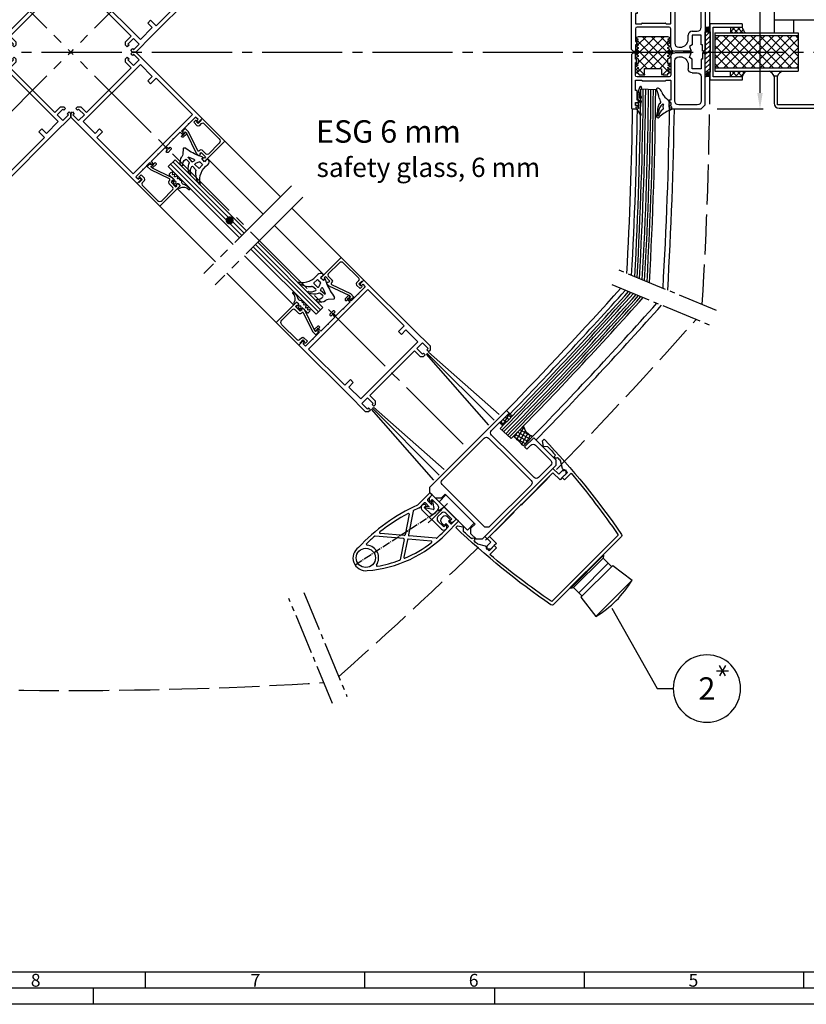
# Model space of a CAD drawing. Extents: x 1831 to 4639, y 0 to 1188.
# Drawn here: x 2457 to 2947, y 0 to 614 of the extents above; entities that cross this region are included whole.
import ezdxf
from ezdxf.enums import TextEntityAlignment as Align

# ---------------------------------------------------------------- set-up
doc = ezdxf.new("R2010")
doc.units = 0
doc.header["$MEASUREMENT"] = 0
for name, pattern in [('GEN3', [6.25, 5, -1.25]), ('GEN7', [13.75, 10, -1.25, 1.25, -1.25]), ('GEN7A', [6.875, 5, -0.625, 0.625, -0.625])]:
    doc.linetypes.add(name, pattern=pattern)
doc.layers.get('0').update_dxf_attribs({"linetype": 'CONTINUOUS'})
doc.layers.get('DEFPOINTS').update_dxf_attribs({"linetype": 'CONTINUOUS'})
for name, color, linetype in [('3', 6, 'GEN3'), ('4', 3, 'CONTINUOUS'), ('5', 3, 'CONTINUOUS'), ('6', 2, 'CONTINUOUS'), ('7', 4, 'GEN7'), ('7A', 4, 'GEN7A'), ('8', 1, 'CONTINUOUS'), ('RAHM2', 1, 'CONTINUOUS')]:
    doc.layers.add(name, color=color, linetype=linetype)
for name, color, linetype, lineweight in [('AM_0', 7, 'CONTINUOUS', 30), ('AM_5', 3, 'CONTINUOUS', 15), ('AM_8', 1, 'CONTINUOUS', 15)]:
    doc.layers.add(name, color=color, linetype=linetype, lineweight=lineweight)
doc.styles.get("Standard").update_dxf_attribs({"font": 'ISOCP.SHX'})
doc.dimstyles.new('GEN-ISO', dxfattribs={"dimtxt": 7, "dimasz": 5, "dimexe": 1, "dimexo": 5, "dimgap": 3, "dimtad": 1, "dimdsep": 46, "dimtxsty": 'Standard', "dimcen": 0, "dimclrd": 256, "dimclre": 256, "dimclrt": 2, "dimadec": 0, "dimazin": 0, "dimtp": 0.1, "dimtm": 0.1, "dimtfac": 0.71, "dimtdec": 3, "dimtmove": 0, "dimatfit": 3, "dimfxl": 0, "dimtzin": 0, "dimarcsym": 0})
doc.dimstyles.new('GEN-ISO$0', dxfattribs={"dimtxt": 7, "dimasz": 5, "dimexe": 1, "dimexo": 5, "dimgap": 3, "dimtad": 1, "dimdsep": 46, "dimtxsty": 'Standard', "dimcen": 0, "dimclrd": 256, "dimclre": 256, "dimclrt": 2, "dimadec": 0, "dimazin": 0, "dimtp": 0.1, "dimtm": 0.1, "dimtfac": 0.71, "dimtdec": 3, "dimtmove": 0, "dimatfit": 3, "dimfxl": 0, "dimtzin": 0, "dimarcsym": 0})
pattern_1 = [(45, (1830.9562, 0), (-1.4142136, 1.4142136), [])]
pattern_2 = [(45, (1830.956, 0), (-2.828427, 2.828427), []), (135, (1830.956, 0), (-2.828427, -2.828427), [])]

# ---------------------------------------------------------------- blocks, each defined once
blk = doc.blocks.new('GEN_A1')
blk.add_line((836, 5), (5, 5))
at = {"layer": 'RAHM2'}
for p, q in [((648.12, 10), (10, 10)), ((352.08, 10), (352.08, 5)), ((420.496, 10), (420.496, 5)), ((488.912, 10), (488.912, 5)), ((557.328, 10), (557.328, 5)), ((336, 0), (336, 5)), ((461, 5), (461, 0)), ((841, 0), (0, 0))]:
    blk.add_line(p, q, dxfattribs=at)
for s, p in [('8', (316.5, 5.5)), ('7', (385, 5.5)), ('6', (453, 5.5)), ('5', (521.5, 5.5))]:
    blk.add_text(s, height=4, dxfattribs=at).set_placement(p)
blk = doc.blocks.new('*D20')
at = {"layer": 'AM_5', "lineweight": -2}
blk.add_line((2221.2, 532.06), (2149.65, 530.23), dxfattribs=at)
at = {"layer": 'AM_5'}
blk.add_solid([(2149.61, 531.9), (2149.69, 528.56), (2139.65, 529.97)], dxfattribs=at)
at = {"layer": 'DEFPOINTS', "color": 0}
for p in [(4638.83, 594), (2139.65, 529.97)]:
    blk.add_point(p, dxfattribs=at)
at = {"layer": 'AM_5', "color": 2, "insert": (2190.09, 544.27), "char_height": 14, "attachment_point": 5, "rotation": 1.46754}
blk.add_mtext('Nenn%%c', dxfattribs=at)
blk = doc.blocks.new('ab')
for p, q in [((-46, 2), (-45.5, 2.5)), ((-46, -31.5), (-46, 2)), ((-45.5, 2.5), (-42, 2.5)), ((-43.5, 0.4), (-43.5, -1.5)), ((-41.5, 0.4), (-43.5, 0.4)), ((-42, 2.5), (-41.5, 2)), ((-41.5, 2), (-41.5, 0.4)), ((-22.5, 2), (-22, 2.5)), ((-22.5, 0.4), (-22.5, 2)), ((-21.5, 0.4), (-22.5, 0.4)), ((-22, 2.5), (-2.5, 2.5)), ((-21.5, -1.5), (-21.5, 0.4)), ((-5, 0), (-16.5, 0)), ((-2.5, 2.5), (0, 0)), ((0, 0), (0, -31.5)), ((-43.5, -1.5), (-41.6958, -1.5)), ((-42.5, -3), (-42.5, -9)), ((-41.3, -3), (-42.5, -3)), ((-41.4212, -1.6792), (-41.0254, -2.5792)), ((-22.9746, -2.5792), (-22.5788, -1.6792)), ((-21.5, -3), (-22.7, -3)), ((-22.3042, -1.5), (-21.5, -1.5)), ((-21.5, -15.2), (-21.5, -3)), ((-19, -2.5), (-19, -27.5)), ((-2.5, -17.5), (-2.5, -2.5)), ((-42.5, -9), (-43.5, -9)), ((-43.5, -9), (-43.5, -15.2)), ((-43.2, -15.5), (-39.7977, -15.5)), ((-22.5, -17.5), (-42.5, -17.5)), ((-39.25, -15), (-24.75, -15)), ((-24.2023, -15.5), (-21.8, -15.5)), ((-43.5, -18.5), (-43.5, -26.5)), ((-21.5, -30), (-21.5, -18.5)), ((-10.6, -25), (-10.6, -22.5)), ((-8.1, -20), (-5, -20)), ((-8.1, -22.5), (-8.1, -28.5)), ((-2.5, -22.5), (-8.1, -22.5)), ((-7.3625, -20), (-5, -20)), ((-2.5, -28.5), (-2.5, -22.5)), ((-43.5, -26.5), (-42.8, -26.5)), ((-43.5, -28.5), (-43.5, -32.5)), ((-42.8, -28.5), (-43.5, -28.5)), ((-42.8, -26.5), (-42.8, -28.5)), ((-16.5, -30), (-15.6, -30)), ((-8.1, -28.5), (-9.8919, -29.5)), ((-9.8919, -29.5), (-8.8, -32.5)), ((-1.8, -28.5), (-2.5, -28.5)), ((-1.8, -32.5), (-1.8, -28.5)), ((-45, -32.5), (-46, -31.5)), ((-45, -32.5), (-43.5, -32.5)), ((-8.8, -32.5), (-19, -32.5)), ((-1, -32.5), (-1.8, -32.5)), ((0, -31.5), (-1, -32.5))]:
    blk.add_line(p, q)
for centre, radius, start, end in [((-16.5, -2.5), 2.5, 90, 180), ((-5, -2.5), 2.5, 0, 90), ((-41.6958, -1.8), 0.3, 23.73864, 90), ((-41.3, -2.7), 0.3, 270, 23.73864), ((-22.7, -2.7), 0.3, 156.26136, 270), ((-22.3042, -1.8), 0.3, 90, 156.26136), ((-43.2, -15.2), 0.3, 180, 270), ((-42.5, -18.5), 1, 90, 180), ((-39.7977, -15.2), 0.3, 270, 354.78409), ((-39.25, -15.25), 0.25, 90, 174.7840914), ((-24.75, -15.25), 0.25, 5.21591, 90), ((-24.2023, -15.2), 0.3, 185.21591, 270), ((-22.5, -18.5), 1, 0, 90), ((-21.8, -15.2), 0.3, 270, 0), ((-5, -17.5), 2.5, 270, 0), ((-8.1, -22.5), 2.5, 90, 180), ((-19, -30), 2.5, 180, 270), ((-16.5, -27.5), 2.5, 180, 270), ((-15.6, -25), 5, 270, 0)]:
    blk.add_arc(centre, radius, start, end)
blk = doc.blocks.new('*X16')
at = {"color": 0}
for p, q in [((788.12, 779.68), (786.1, 781.7)), ((786.19, 779.68), (789.78, 783.27)), ((791.37, 779.68), (787.78, 783.27)), ((789.44, 779.68), (793.03, 783.27)), ((793.85, 780.45), (791.03, 783.27)), ((792.69, 779.68), (793.85, 780.84)), ((784.86, 779.68), (784.74, 779.81))]:
    blk.add_line(p, q, dxfattribs=at)
blk = doc.blocks.new('8004')
for p, q in [((-29.85, 17.4), (-32.35, 14.9)), ((-32.35, 14.9), (-32.35, -50.1)), ((-30.05, 2), (-30.05, 12.9)), ((-10.35, 17.4), (-29.85, 17.4)), ((-28.05, 14.9), (-14.35, 14.9)), ((-12.35, 12.9), (-12.35, 9.4)), ((-10.35, 9.4), (-10.35, 17.4)), ((11.35, 17.4), (11.35, 2)), ((13.65, 17.4), (11.35, 17.4)), ((13.65, -50.1), (13.65, 17.4)), ((-12.35, 9.4), (-10.35, 9.4)), ((-9.35, 0), (-28.05, 0)), ((9.35, 0), (-9.35, 0)), ((-30.05, -41.6), (-30.05, -4.6)), ((-28.05, -2.6), (-9.35, -2.6)), ((-9.35, -2.6), (9.35, -2.6)), ((11.35, -4.6), (11.35, -41.6)), ((-28.05, -43.6), (-30.05, -41.6)), ((-9.35, -43.6), (-28.05, -43.6)), ((-22.55, -46.5), (-9.35, -46.5)), ((-22.55, -50.1), (-22.55, -46.5)), ((9.35, -43.6), (-9.35, -43.6)), ((-9.35, -46.5), (3.85, -46.5)), ((3.85, -46.5), (3.85, -50.1)), ((-32.35, -50.1), (-29.85, -52.6)), ((-29.85, -52.6), (-25.05, -52.6)), ((-25.05, -52.6), (-22.55, -50.1)), ((3.85, -50.1), (6.35, -52.6)), ((6.35, -52.6), (11.15, -52.6)), ((11.15, -52.6), (13.65, -50.1))]:
    blk.add_line(p, q)
for centre, start, end in [((-28.05, 12.9), 90, 180), ((-14.35, 12.9), 0, 90), ((-28.05, 2), 180, 270), ((9.35, 2), 270, 0), ((-28.05, -4.6), 90, 180), ((9.35, -4.6), 0, 90), ((9.35, -41.6), 270, 0)]:
    blk.add_arc(centre, 2, start, end)
blk = doc.blocks.new('*X13')
at = {"color": 0}
for p, q in [((430.92, 237.62), (430.4, 238.53)), ((431.16, 237.38), (433.6, 238.79)), ((436.48, 231.99), (432.16, 239.48)), ((432.6, 235.9), (435.07, 237.33)), ((434.04, 234.43), (436.53, 235.87)), ((435.48, 232.95), (438, 234.4)), ((437.89, 233.55), (436.59, 235.81)), ((417.95, 225.14), (425.73, 229.63)), ((419.39, 223.66), (427.17, 228.15)), ((424.58, 220.6), (420.73, 227.27)), ((426.04, 222.08), (422.14, 228.83)), ((422.99, 230.36), (424.29, 231.11)), ((427.53, 223.5), (423.22, 230.96)), ((429.05, 224.86), (427.13, 228.19)), ((422.12, 220.87), (419.07, 226.15)), ((420.83, 222.18), (428.61, 226.67)), ((422.28, 220.71), (428.27, 224.17))]:
    blk.add_line(p, q, dxfattribs=at)
blk = doc.blocks.new('*X10')
at = {"color": 0}
for p, q in [((430.92, 237.62), (430.4, 238.53)), ((431.16, 237.38), (433.6, 238.79)), ((436.48, 231.99), (432.16, 239.48)), ((432.6, 235.9), (435.07, 237.33)), ((434.04, 234.43), (436.53, 235.87)), ((435.48, 232.95), (438, 234.4)), ((437.89, 233.55), (436.59, 235.81)), ((417.95, 225.14), (425.73, 229.63)), ((419.39, 223.66), (427.17, 228.15)), ((424.58, 220.6), (420.73, 227.27)), ((426.04, 222.08), (422.14, 228.83)), ((422.99, 230.36), (424.29, 231.11)), ((427.53, 223.5), (423.22, 230.96)), ((429.05, 224.86), (427.13, 228.19)), ((422.12, 220.87), (419.07, 226.15)), ((420.83, 222.18), (428.61, 226.67)), ((422.28, 220.71), (428.27, 224.17))]:
    blk.add_line(p, q, dxfattribs=at)
blk = doc.blocks.new('8008')
for p, q in [((-28.7, 51), (-28.7, 7)), ((-25.4, 51), (-28.7, 51)), ((-26.3, 49.7), (-24.9, 49.7)), ((-26.3, 47.5), (-26.3, 49.7)), ((-24.9, 50.5), (-25.4, 51)), ((-24.9, 49.7), (-24.9, 50.5)), ((-14.8, 51), (-15.3, 50.5)), ((-15.3, 50.5), (-15.3, 49.7)), ((-15.3, 49.7), (-13.9, 49.7)), ((-12, 51), (-14.8, 51)), ((-13.9, 49.7), (-13.9, 47.5)), ((-12.9, 49.7), (-11.5, 49.7)), ((-12.9, 47.5), (-12.9, 49.7)), ((-11.5, 50.5), (-12, 51)), ((-11.5, 49.7), (-11.5, 50.5)), ((-1.4, 51), (-1.9, 50.5)), ((-1.9, 50.5), (-1.9, 49.7)), ((-1.9, 49.7), (-0.5, 49.7)), ((1.4, 51), (-1.4, 51)), ((-0.5, 49.7), (-0.5, 47.5)), ((0.5, 49.7), (1.9, 49.7)), ((0.5, 47.5), (0.5, 49.7)), ((1.9, 50.5), (1.4, 51)), ((1.9, 49.7), (1.9, 50.5)), ((12, 51), (11.5, 50.5)), ((11.5, 50.5), (11.5, 49.7)), ((11.5, 49.7), (12.9, 49.7)), ((14.8, 51), (12, 51)), ((12.9, 49.7), (12.9, 47.5)), ((13.9, 49.7), (15.3, 49.7)), ((13.9, 47.5), (13.9, 49.7)), ((15.3, 50.5), (14.8, 51)), ((15.3, 49.7), (15.3, 50.5)), ((25.4, 51), (24.9, 50.5)), ((24.9, 50.5), (24.9, 49.7)), ((24.9, 49.7), (26.3, 49.7)), ((28.7, 51), (25.4, 51)), ((26.3, 49.7), (26.3, 47.5)), ((28.7, 7), (28.7, 51)), ((-20.4, 47.5), (-26.3, 47.5)), ((-26.2, 45), (26.2, 45)), ((-26.2, 13), (-26.2, 45)), ((-20.1, 47.2), (-20.4, 47.5)), ((-19.8, 47.5), (-20.1, 47.2)), ((-13.9, 47.5), (-19.8, 47.5)), ((-7, 47.5), (-12.9, 47.5)), ((-6.7, 47.2), (-7, 47.5)), ((-6.4, 47.5), (-6.7, 47.2)), ((-0.5, 47.5), (-6.4, 47.5)), ((6.4, 47.5), (0.5, 47.5)), ((6.7, 47.2), (6.4, 47.5)), ((7, 47.5), (6.7, 47.2)), ((12.9, 47.5), (7, 47.5)), ((19.8, 47.5), (13.9, 47.5)), ((20.1, 47.2), (19.8, 47.5)), ((20.4, 47.5), (20.1, 47.2)), ((26.3, 47.5), (20.4, 47.5)), ((26.2, 45), (26.2, 13)), ((-21.2, 13), (-26.2, 13)), ((-21.2, 10.5), (-21.2, 13)), ((21.2, 13), (21.2, 10.5)), ((26.2, 13), (21.2, 13)), ((-28.7, 7), (-28.7, -7.5)), ((-25.2, 10.5), (-21.2, 10.5)), ((-25.2, 0), (-25.2, 10.5)), ((21.2, 10.5), (25.2, 10.5)), ((25.2, 10.5), (25.2, 0)), ((28.7, -7.5), (28.7, 7)), ((25.2, 0), (-25.2, 0)), ((-26.7, -2.5), (-21.7, -2.5)), ((-26.7, -7.5), (-26.7, -2.5)), ((-21.7, -2.5), (-21.7, -7.5)), ((-19.7, -2.5), (-0.3, -2.5)), ((-19.7, -7.5), (-19.7, -2.5)), ((-0.3, -2.5), (0, -2.2)), ((0, -2.2), (0.3, -2.5)), ((0.3, -2.5), (19.7, -2.5)), ((19.7, -2.5), (19.7, -7.5)), ((21.7, -2.5), (26.7, -2.5)), ((21.7, -7.5), (21.7, -2.5)), ((26.7, -2.5), (26.7, -7.5)), ((-28.7, -7.5), (-27.2, -9)), ((-27.2, -9), (-25.7, -9)), ((-25.7, -7.5), (-26.7, -7.5)), ((-25.7, -9), (-25.7, -7.5)), ((-22.7, -7.5), (-22.7, -9)), ((-21.7, -7.5), (-22.7, -7.5)), ((-22.7, -9), (-21.2, -9)), ((-21.2, -9), (-19.7, -7.5)), ((19.7, -7.5), (21.2, -9)), ((21.2, -9), (22.7, -9)), ((22.7, -7.5), (21.7, -7.5)), ((22.7, -9), (22.7, -7.5)), ((25.7, -7.5), (25.7, -9)), ((26.7, -7.5), (25.7, -7.5)), ((25.7, -9), (27.2, -9)), ((27.2, -9), (28.7, -7.5))]:
    blk.add_line(p, q)
blk = doc.blocks.new('EI021410')
for p, q in [((0, 0), (18, 0)), ((18, 0), (18, -20)), ((4, -2.5), (4, -6)), ((14.5, -1.5), (5, -1.5)), ((16.5, -17), (16.5, -3.5)), ((3, -7), (2.21, -7)), ((13.5, -18), (15.5, -18)), ((12.5, -22), (12.5, -19)), ((14, -22), (12.5, -22)), ((14, -19.5), (14, -21)), ((16.5, -19.5), (14, -19.5)), ((14, -21), (14.2, -21)), ((14.2, -22), (14, -22)), ((14.5, -21.3), (14.5, -21.7)), ((16.5, -20), (16.5, -19.5)), ((18, -20), (16.5, -20))]:
    blk.add_line(p, q)
for points in [[(0, -2), (0, 0)], [(0, -7), (0, -5), (1.5, -5), (1.5, -5.5), (2.5, -5.5), (2.5, -1.5), (1.5, -1.5), (1.5, -2), (0, -2)], [(0, -7), (4.5, -20)], [(1.73, -7.65), (6, -20)], [(2.13, -21.13), (2.12, -21.11), (2.12, -21.09), (2.12, -21.07), (2.13, -21.05), (2.14, -21.04), (2.15, -21.03)], [(6, -23), (4, -23), (2.13, -21.13)], [(4.5, -21.5), (2.15, -21.03)], [(4.5, -20), (4.5, -21.5)], [(6, -23), (6, -20)]]:
    blk.add_lwpolyline(points)
for centre, radius, start, end in [((3, -6), 1, 270, 0), ((5, -2.5), 1, 90, 180), ((14.5, -3.5), 2, 0, 90), ((2.21, -7.5), 0.5, 89.99973, 197.19408), ((13.5, -19), 1, 90, 180), ((15.5, -17), 1, 270, 0), ((14.2, -21.3), 0.3, 0, 90), ((14.2, -21.7), 0.3, 270, 0)]:
    blk.add_arc(centre, radius, start, end)
blk = doc.blocks.new('n80-0048')
for p, q in [((-12.14, 0.11), (-12.14, 0.18)), ((-7.31, -1.68), (-7.48, 0.72)), ((-5.56, -1.47), (-5.52, 1.66)), ((-5.27, 1.92), (-2.67, 1.87)), ((-2.19, 1.4), (-2.06, -0.43)), ((-0.09, 1.25), (0.09, -1.25)), ((2.04, 1.15), (-0.09, 1.25)), ((2.48, 2.06), (2.5, 1.68)), ((-6.97, -7.58), (-7.12, -5.54)), ((-5.44, -7.72), (-5.73, -4.3)), ((-5.55, -4.08), (-4.25, -3.73)), ((-3.63, -4.31), (-5.03, -7.78)), ((-2.37, -0.93), (-4.88, -1.9)), ((1.09, -1.99), (-0.08, -4.23)), ((0.09, -1.25), (1.12, -1.25)), ((1.12, -1.25), (1.09, -1.99)), ((-3.6, -14.01), (-6.38, -11.58))]:
    blk.add_line(p, q)
for centre, radius, start, end in [((-11.9, 8.98), 0.25, 34.63507, 192.26042), ((-0.08, 10.85), 12.21, 189.06194, 230.64133), ((-1.87, 15.54), 11.74, 213.18317, 279.66555), ((-11.65, 0.21), 0.5, 116.45668, 184.0089), ((-11.24, 0.23), 0.909, 187.87296, 206.90338), ((-11.76, 0.44), 0.25, 35.82107, 116.45668), ((-5.85, 4.31), 6.82, 213.15623, 252.90615), ((-8.48, 0.65), 1, 4.0089, 54.01268), ((-5.26, 1.67), 0.256, 91.2498, 180.37121), ((-2.68, 1.37), 0.5, 4.0089, 88.77626), ((0.15, 3.72), 0.25, 86.75642, 99.49747), ((0.02, 1.44), 2.54, 14.13997, 86.75642), ((2, 1.65), 0.5, 274.0089, 4.0089), ((-2.97, 4.11), 10.04, 205.27937, 240.58863), ((-8.11, -5.61), 1, 4.0089, 77.58131), ((-7.78, -1.96), 0.25, 253.89782, 276.72596), ((-7.81, -1.72), 0.5, 276.72596, 4.0089), ((-5.48, -4.32), 0.249, 104.33123, 174.37198), ((-5.06, -1.44), 0.5, 184.0089, 291.23062), ((-4.12, -4.21), 0.5, 348.59186, 105.22333), ((34.39, -18.42), 37.28, 157.63626, 172.58409), ((-2.56, -0.46), 0.5, 291.23062, 4.0089), ((-11.24, -7.49), 0.906, 118.4126, 223.06501), ((-6.05, -4.14), 7.07, 214.13177, 254.78323), ((-11.56, -6.92), 0.25, 46.29552, 116.20427), ((-8.06, -3.55), 4.6, 223.77855, 278.11617), ((-8.23, -13.94), 3, 52.01178, 83.80142), ((-7.47, -7.61), 0.5, 276.83971, 4.0089), ((-5.24, -7.75), 0.204, 169.79137, 352.46453), ((-3.3, -13.27), 0.799, 247.51134, 335.1767)]:
    blk.add_arc(centre, radius, start, end)
blk = doc.blocks.new('n90-0061')
at = {"linetype": 'Continuous'}
for p, q in [((-37.462105, 77), (-38.968645, 77)), ((-35.500035, 74), (-37.462105, 77)), ((-37.276015, 72), (-35.500035, 74)), ((37.468665, 77), (35.499965, 74)), ((35.499965, 74), (37.282145, 72)), ((38.975215, 77), (37.468665, 77)), ((-34.134005, 55.87), (-36.637555, 60.20627)), ((36.643335, 60.21639), (34.133945, 55.87)), ((-35.858135, 50), (-30.000035, 50)), ((-34.500035, 52), (-34.500035, 54.50397)), ((-30.000035, 52), (-34.500035, 52)), ((-30.000035, 50), (-30.000035, 52)), ((29.999965, 52), (29.999965, 50)), ((34.499965, 52), (29.999965, 52)), ((29.999965, 50), (35.862355, 50)), ((34.499965, 54.50397), (34.499965, 52)), ((-30.165395, 0), (30.165395, 0)), ((28.915265, 2), (-28.915295, 2))]:
    blk.add_line(p, q, dxfattribs=at)
for centre, radius, start, end in [((460.867115, 89.81493), 500, 181.46864, 190.25246), ((-460.859445, 89.85719), 500, 349.74261, 358.52651), ((460.280115, 93.02129), 498, 182.41926, 183.23656), ((-460.272165, 93.06443), 498, 356.75818, 357.57578), ((-36.500035, 64), 1, 251.50349, 115.18321), ((460.280115, 93.02129), 498, 183.45014, 183.77816), ((36.499965, 64), 1, 64.472236, 288.83104), ((-460.272165, 93.06443), 498, 356.21803, 356.5451), ((-35.000035, 55.37), 1, 300, 30), ((34.999965, 55.37), 1, 150, 240), ((460.280115, 93.02129), 498, 184.95585, 190.4835), ((-460.272165, 93.06443), 498, 349.51145, 355.03916), ((-30.165395, 1), 1, 190.25246, 270), ((-28.915295, 2.5), 0.5, 190.4835, 270), ((28.915265, 2.5), 0.5, 270, 349.51145), ((30.165395, 1), 1, 270, 349.74261)]:
    blk.add_arc(centre, radius, start, end, dxfattribs=at)
blk = doc.blocks.new('n90-0053')
for p, q in [((6.12, 71.03), (8.12, 73.03)), ((6.12, 71.03), (6.12, 68.03)), ((6.12, 66.03), (6.12, 68.03)), ((9.12, 71.3), (9.12, 68.03)), ((9.12, 68.03), (14.32, 68.03)), ((14.32, 68.03), (14.32, 8.03)), ((12.32, 66.03), (6.12, 66.03)), ((12.32, 38.23), (12.32, 66.03)), ((12.32, 38.23), (12.52, 38.03)), ((12.32, 37.83), (12.52, 38.03)), ((12.32, 10.03), (12.32, 37.83)), ((6.12, 10.03), (12.32, 10.03)), ((6.12, 8.03), (6.12, 10.03)), ((6.12, 8.03), (6.12, 5.03)), ((14.32, 8.03), (9.12, 8.03)), ((9.12, 8.03), (9.12, 4.76)), ((8.12, 3.03), (6.12, 5.03))]:
    blk.add_line(p, q)
for centre, start, end in [((10.12, 73.03), 180, 240), ((10.12, 3.03), 120, 180)]:
    blk.add_arc(centre, 2, start, end)
blk = doc.blocks.new('Aufnahe klein I')
for p, q in [((-10.6, 8.25), (-10.6, 9)), ((-10.6, 8.25), (-9.6, 7.25)), ((-9.6, 7.25), (-8.6, 7.25)), ((-8.6, 11), (8.6, 11)), ((-8.6, 7.25), (-8.6, 9)), ((-8.6, 9), (-3.5, 9)), ((-1.5, 7), (-1.5, 4)), ((1.5, 4), (1.5, 7)), ((3.5, 9), (8.6, 9)), ((8.6, 9), (8.6, 7.25)), ((8.6, 7.25), (9.6, 7.25)), ((9.6, 7.25), (10.6, 8.25)), ((10.6, 9), (10.6, 8.25)), ((-9.6, 3.75), (-10.6, 2.75)), ((-10.6, 0), (-10.6, 2.75)), ((10.6, 0), (-10.6, 0)), ((-9.6, 3.75), (-8.6, 3.75)), ((-8.6, 2), (-8.6, 3.75)), ((-3.5, 2), (-8.6, 2)), ((8.6, 2), (3.5, 2)), ((8.6, 3.75), (8.6, 2)), ((8.6, 3.75), (9.6, 3.75)), ((10.6, 2.75), (9.6, 3.75)), ((10.6, 2.75), (10.6, 0))]:
    blk.add_line(p, q)
for centre, start, end in [((-8.6, 9), 90, 180), ((-3.5, 7), 0, 90), ((3.5, 7), 90, 180), ((8.6, 9), 0, 90), ((-3.5, 4), 270, 0), ((3.5, 4), 180, 270)]:
    blk.add_arc(centre, 2, start, end)
at = {"layer": '7A'}
blk.add_line((0, -3), (0, 14), dxfattribs=at)
blk = doc.blocks.new('Schaltleiste_kleine_Ausführung_ohne_Lippe')
for p, q in [((5.72, 11.23), (4.81, 9.44)), ((8.4, 7.61), (4.81, 9.44)), ((5.72, 11.23), (15.52, 6.23)), ((8.37, 7.63), (7.26, 8.2)), ((7.91, 5.62), (8.59, 6.96)), ((14.61, 4.45), (11.03, 6.28)), ((6.03, 5.46), (5.2, 3.83)), ((7.14, 0.59), (6.08, 1.14)), ((6.71, 5.68), (7.24, 5.4)), ((10.37, 6.05), (9.69, 4.71)), ((10.66, 3.1), (9.83, 1.47)), ((9.91, 4.04), (10.45, 3.77)), ((20.1, 1.28), (23.91, -15.25)), ((2.79, -5.7), (-1.12, -7.78)), ((3.52, -6.08), (4.14, -10.46)), ((22.73, -1.23), (25.93, -15.13)), ((-4.81, -9.45), (-5.72, -11.23)), ((-5.72, -11.23), (4.08, -16.22)), ((-4.81, -9.45), (-1.25, -11.26)), ((-1.11, -8.67), (-1.11, -8.67)), ((0.81, -7.89), (-0.65, -8.67)), ((0.95, -8.02), (-0.59, -11.04)), ((2.73, -8.93), (1.19, -11.94)), ((2.92, -8.96), (3.15, -10.6)), ((1.41, -12.62), (5.23, -14.56)), ((8.41, -17.6), (23.48, -15.86)), ((11.02, -19.32), (24.04, -17.81)), ((24.58, -18.19), (27.94, -32.77)), ((26.48, -15.51), (37.56, -14.22)), ((26.61, -18.07), (30.57, -35.27)), ((27.04, -17.46), (39.74, -15.99))]:
    blk.add_line(p, q)
blk.add_circle((45.29, -36.67), 6)
for centre, radius, start, end in [((8.15, 7.18), 0.5, 333, 63), ((10.82, 5.82), 0.5, 63, 153), ((-18.34, -62.58), 76.69, 22.42588, 63.79786), ((6.98, 2.92), 2, 153, 243), ((6.48, 5.23), 0.5, 63, 153), ((8.05, 2.37), 2, 243, 333), ((7.47, 5.85), 0.5, 243, 333), ((10.14, 4.49), 0.5, 153, 243), ((10.22, 3.32), 0.5, 333, 63), ((-18.34, -62.58), 74.69, 59.23089, 63.79786), ((19.61, 1.17), 0.5, 12.9638, 59.23089), ((3.03, -6.15), 0.5, 7.99202, 118.00798), ((23.22, -1.12), 0.5, 55.93203, 192.9638), ((-18.34, -62.58), 74.69, 41.18157, 55.93203), ((-0.88, -8.22), 0.5, 118.00798, 243), ((-1.03, -10.81), 0.5, 243, 333), ((-0.88, -8.22), 0.5, 243, 298.00798), ((0.86, -7.98), 0.1, 333, 118.00798), ((1.64, -12.17), 0.5, 153, 243.0132), ((2.82, -8.98), 0.1, 7.99202, 153), ((3.64, -10.53), 0.5, 187.99202, 243), ((3.64, -10.53), 0.5, 243, 7.99202), ((90.42, 62.8), 117.04, 222.46635, 244.71233), ((5, -15.01), 0.5, 42.33195, 63.0132), ((90.42, 62.8), 115.04, 222.33195, 224.2381), ((8.36, -17.11), 0.5, 224.2381, 276.61538), ((23.42, -15.36), 0.5, 276.61538, 12.9638), ((24.1, -18.3), 0.5, 12.9638, 96.61538), ((26.42, -15.01), 0.5, 192.9638, 276.61538), ((27.09, -17.95), 0.5, 96.61538, 192.9638), ((37.5, -13.73), 0.5, 276.61538, 41.18157), ((39.79, -16.48), 0.5, 38.41322, 96.61538), ((-18.34, -62.58), 74.69, 27.36286, 38.41322), ((11.08, -19.81), 0.5, 96.61538, 226.15786), ((90.42, 62.8), 115.04, 226.15786, 236.65102), ((45.29, -36.67), 8, 74.55386, 192.51778), ((47.55, -28.48), 0.5, 254.55386, 27.36286), ((27.45, -32.88), 0.5, 236.65102, 12.9638), ((31.05, -35.16), 0.5, 192.9638, 238.78255), ((90.42, 62.8), 115.04, 238.78255, 242.19405), ((45.29, -36.67), 8, 232.56808, 24.75104), ((36.99, -38.51), 0.5, 242.19405, 12.51778)]:
    blk.add_arc(centre, radius, start, end)
at = {"layer": '7A'}
for p in [(51.5, -41.71), (10.34, -5.27)]:
    blk.add_line(p, (0, 0), dxfattribs=at)
blk = doc.blocks.new('*D28')
at = {"layer": '5', "lineweight": -2}
for p, q in [((2918.47, 629.5), (2918.47, 664.1)), ((2891.82, 629.5), (2920.47, 629.5)), ((2918.47, 568.5), (2918.47, 619.5)), ((2891.82, 558.5), (2920.47, 558.5))]:
    blk.add_line(p, q, dxfattribs=at)
at = {"layer": '5'}
for points in [[(2916.8, 619.5), (2920.14, 619.5), (2918.47, 629.5)], [(2916.8, 568.5), (2920.14, 568.5), (2918.47, 558.5)]]:
    blk.add_solid(points, dxfattribs=at)
at = {"layer": 'DEFPOINTS', "color": 0}
for p in [(2881.82, 629.5), (2881.82, 558.5), (2918.47, 558.5)]:
    blk.add_point(p, dxfattribs=at)
at = {"layer": '5', "color": 2, "insert": (2905.47, 651.8), "char_height": 14, "attachment_point": 5, "rotation": 90}
blk.add_mtext('71', dxfattribs=at)

msp = doc.modelspace()

# ---------------------------------------------------------------- hatches: boundary and pattern name
at = {"layer": '8', "ltscale": 5}
h = msp.add_hatch(dxfattribs=at)
h.set_pattern_fill('_U', color=256, scale=4, angle=45, style=0, double=1, pattern_type=0)
h.set_pattern_definition(pattern_2)
h.paths.add_polyline_path([(2839.321, 593.5), (2839.321, 594.5), (2842.571, 594.5), (2842.571, 594.75), (2841.421, 595.5), (2842.571, 596.25), (2842.571, 596.75), (2841.421, 597.5), (2842.571, 598.25), (2842.571, 599), (2841.521, 599.685), (2841.521, 599.815), (2842.571, 600.5), (2842.571, 601.05), (2840.971, 601.05), (2842.571, 602.05), (2840.971, 602.8), (2842.571, 603.55), (2861.071, 603.55), (2862.671, 602.8), (2861.071, 602.05), (2862.671, 601.05), (2861.071, 601.05), (2861.071, 600.5), (2862.221, 599.75), (2861.071, 599), (2861.071, 598.25), (2862.221, 597.5), (2861.071, 596.75), (2861.071, 596.25), (2862.221, 595.5), (2861.071, 594.75), (2861.071, 594.5), (2864.321, 594.5), (2864.321, 593.5), (2861.071, 593.5), (2861.071, 593.25), (2862.671, 592.5), (2861.071, 591.75), (2861.071, 591.25), (2862.671, 590.5), (2861.071, 589.75), (2861.071, 586.85), (2862.671, 586.85), (2861.071, 585.85), (2862.671, 585.1), (2861.071, 584.35), (2861.071, 583.95), (2862.671, 583.2), (2861.071, 582.45), (2861.071, 582.05), (2862.671, 581.3), (2861.071, 580.55), (2861.071, 579.75), (2858.071, 579.75), (2857.071, 580.043), (2857.071, 583.457), (2856.071, 583.75), (2846.571, 583.75), (2846.571, 580.75), (2846.609, 579.75), (2843.071, 579.75), (2842.571, 580.55), (2840.971, 581.3), (2842.571, 582.05), (2842.571, 582.45), (2840.971, 583.2), (2842.571, 583.95), (2842.571, 584.35), (2840.971, 585.1), (2842.571, 585.85), (2840.821, 586.85), (2842.571, 586.85), (2842.571, 589.75), (2840.971, 590.5), (2842.571, 591.25), (2842.571, 591.75), (2840.971, 592.5), (2842.571, 593.25), (2842.571, 593.5)])
h = msp.add_hatch(dxfattribs=at)
h.set_pattern_fill('_U', color=256, scale=4, angle=45, style=0, double=1, pattern_type=0)
h.set_pattern_definition(pattern_2)
h.paths.add_polyline_path([(2942.321, 592.651), (2890.321, 592.651), (2890.321, 604), (2942.321, 604)])
h = msp.add_hatch(dxfattribs=at)
h.set_pattern_fill('_U', color=256, scale=4, angle=45, style=0, double=1, pattern_type=0)
h.set_pattern_definition(pattern_2)
h.paths.add_polyline_path([(2942.321, 584), (2890.321, 584), (2890.321, 592.651), (2942.321, 592.651)])
at = {"layer": '8'}
h = msp.add_hatch(dxfattribs=at)
h.set_pattern_fill('_U', color=256, scale=2.3, angle=45, style=0, double=1, pattern_type=0)
h.set_pattern_definition([(135, (3936.4218, -173.7705), (1.6263456, 1.6263456), []), (45, (3936.4218, -173.7705), (1.6263456, -1.6263456), [])])
edge = h.paths.add_edge_path()
edge.add_line((2907.321, 578.5), (2900.141, 578.5))
edge.add_line((2900.141, 578.5), (2900.141, 582))
edge.add_line((2900.141, 582), (2909.473, 582))
edge.add_arc((2914.953, 576.219), 7.965, 493.470754, 523.362307)
at = {"layer": 'AM_8'}
h = msp.add_hatch(dxfattribs=at)
h.set_pattern_fill('_U', color=256, scale=2, angle=45, style=0, pattern_type=0)
h.set_pattern_definition(pattern_1)
edge = h.paths.add_edge_path()
edge.add_line((2884.346, 606.5), (2884.346, 594))
edge.add_line((2884.346, 594), (2887.321, 594))
edge.add_arc((339.321, 594), 2548, 0, 0.281083)
edge.add_line((2887.291, 606.5), (2884.346, 606.5))
h = msp.add_hatch(dxfattribs=at)
h.set_pattern_fill('_U', color=256, scale=2, angle=45, style=0, pattern_type=0)
h.set_pattern_definition(pattern_1)
edge = h.paths.add_edge_path()
edge.add_line((2884.346, 594), (2884.346, 581.5))
edge.add_line((2884.346, 581.5), (2887.291, 581.5))
edge.add_arc((339.321, 594), 2548, 359.718917, 360)
edge.add_line((2887.321, 594), (2884.346, 594))

# ---------------------------------------------------------------- linework, layer by layer
for p, q in [((2887.321, 576.5), (2887.321, 611.5)), ((2907.321, 611.5), (2887.321, 611.5)), ((2889.321, 578.5), (2889.321, 609.5)), ((2889.321, 609.5), (2907.321, 609.5)), ((2900.141, 609.5), (2900.141, 606)), ((2907.321, 611.5), (2907.321, 609.5)), ((2890.321, 606), (2890.321, 582)), ((2890.321, 606), (2942.321, 606)), ((2942.321, 604), (2890.321, 604)), ((2942.321, 606), (2942.321, 582)), ((2942.321, 584), (2890.321, 584)), ((2907.321, 578.5), (2889.321, 578.5)), ((2890.321, 582), (2942.321, 582)), ((2900.141, 578.5), (2900.141, 582)), ((2907.321, 578.5), (2907.321, 576.5)), ((2907.321, 576.5), (2887.321, 576.5)), ((2718.426, 313.526), (2722.669, 317.769)), ((2736.104, 295.848), (2718.426, 313.526)), ((2722.669, 317.769), (2740.347, 300.091)), ((2740.347, 300.091), (2736.104, 295.848)), ((2800.149, 259.909), (2820.655, 280.415)), ((2800.502, 259.555), (2821.009, 280.061)), ((2802.27, 259.909), (2820.655, 278.293)), ((2820.655, 280.415), (2821.009, 280.061)), ((2821.009, 280.061), (2820.655, 278.293)), ((2820.655, 278.293), (2825.958, 272.99)), ((2820.655, 278.293), (2820.655, 278.293)), ((2805.452, 256.727), (2823.837, 275.111)), ((2806.866, 253.898), (2826.665, 273.697)), ((2826.665, 273.697), (2838.686, 264.505)), ((2816.059, 241.877), (2838.686, 264.505)), ((2800.149, 259.909), (2800.502, 259.555)), ((2800.502, 259.555), (2802.27, 259.909)), ((2802.27, 259.909), (2802.27, 259.909)), ((2802.27, 259.909), (2807.574, 254.605)), ((2806.866, 253.898), (2816.059, 241.877))]:
    msp.add_line(p, q)
at = {"ltscale": 5}
for p, q in [((2584.913, 538.492), (2619.667, 503.738)), ((2574.023, 527.603), (2608.778, 492.848)), ((2555.214, 508.794), (2589.969, 474.039)), ((2544.325, 497.904), (2579.079, 463.15)), ((2626.738, 496.667), (2657.474, 465.931)), ((2615.849, 485.777), (2646.584, 455.042)), ((2597.04, 466.968), (2627.775, 436.233)), ((2586.15, 456.079), (2616.886, 425.343))]:
    msp.add_line(p, q, dxfattribs=at)
for points in [[(2861.071, 603.55), (2842.571, 603.55), (2840.971, 602.8), (2842.571, 602.05), (2840.971, 601.05), (2842.571, 601.05), (2842.571, 600.5), (2841.521, 599.815), (2841.421, 599.75), (2842.571, 599), (2842.571, 598.25), (2841.421, 597.5), (2842.571, 596.75), (2842.571, 596.25), (2841.421, 595.5), (2842.571, 594.75), (2842.571, 594.5), (2840.821, 594.5)], [(2864.048, 593.5), (2864.048, 594.5), (2861.071, 594.5), (2861.071, 594.75), (2862.221, 595.5), (2861.071, 596.25), (2861.071, 596.75), (2862.221, 597.5), (2861.071, 598.25), (2861.071, 599), (2862.221, 599.75), (2861.071, 600.5), (2861.071, 601.05), (2862.671, 601.05), (2861.071, 602.05), (2862.671, 602.8), (2861.071, 603.55)], [(2840.821, 593.5), (2842.571, 593.5), (2842.571, 593.25), (2840.971, 592.5), (2842.571, 591.75), (2842.571, 591.25), (2840.971, 590.5), (2842.571, 589.75), (2842.571, 586.85), (2840.821, 586.85), (2842.571, 585.85), (2840.971, 585.1), (2842.571, 584.35), (2842.571, 583.95), (2840.971, 583.2), (2842.571, 582.45), (2842.571, 582.05), (2840.971, 581.3), (2842.571, 580.55), (2843.071, 579.75), (2845.571, 579.75), (2846.609, 579.75), (2846.571, 580.75), (2846.571, 582.75), (2846.571, 583.75), (2847.571, 583.75), (2856.071, 583.75), (2857.071, 583.457), (2857.071, 582.75), (2857.071, 580.043), (2858.071, 579.75), (2860.571, 579.75), (2861.071, 579.75), (2861.071, 580.55), (2862.671, 581.3), (2861.071, 582.05), (2861.071, 582.45), (2862.671, 583.2), (2861.071, 583.95), (2861.071, 584.35), (2862.671, 585.1), (2861.071, 585.85), (2862.671, 586.85), (2861.071, 586.85), (2861.071, 589.75), (2862.671, 590.5), (2861.071, 591.25), (2861.071, 591.75), (2862.671, 592.5), (2861.071, 593.25), (2861.071, 593.5), (2864.048, 593.5)]]:
    msp.add_lwpolyline(points)
msp.add_lwpolyline([(2884.346, 606.5), (2887.321, 606.5), (2887.321, 581.5), (2884.346, 581.5)], close=True)
for centre, radius, start, end in [((2914.437, 611.199), 7.316, 193.432748, 226.286496), ((2914.953, 576.219), 7.965, 133.470754, 163.362307), ((2782.825, 297.739), 65, 300.749967, 329.250033)]:
    msp.add_arc(centre, radius, start, end)
for centre, radius, start, end in [((339.321, 594), 2500, 356.833748, 359.186373), ((339.321, 594), 2503, 356.809656, 359.187348), ((339.321, 594), 2523, 356.650593, 359.199384), ((339.321, 594), 2526, 356.626963, 359.194748), ((968.97, 2114.106), 2500, 315.773522, 318.166252), ((968.97, 2114.106), 2503, 315.776642, 318.190344), ((968.97, 2114.106), 2523, 315.581177, 318.349407), ((968.97, 2114.106), 2526, 315.768574, 318.373037)]:
    msp.add_arc(centre, radius, start, end, dxfattribs=at)
at = {"layer": '3', "color": 1, "linetype": 'Continuous'}
msp.add_line((2842.321, 559.849), (2842.821, 560.349), dxfattribs=at)
at = {"layer": '3', "ltscale": 5}
for centre, start, end in [((339.321, 594), 0.329713, 3.544515), ((339.321, 594), 356.455485, 359.66721), ((968.97, 2114.106), 311.455485, 318.544515), ((2489.076, 2743.755), 266.455485, 273.544515)]:
    msp.add_arc(centre, 2548, start, end, dxfattribs=at)
at = {"layer": '3', "color": 150, "linetype": 'Continuous'}
msp.add_arc((2843.786, 560.466), 0.096, 150.66319, 182.28142, dxfattribs=at)
at = {"layer": '3', "color": 1, "linetype": 'Continuous'}
msp.add_arc((2862.017, 564.149), 0.3, 203.73864, 270, dxfattribs=at)
at = {"layer": '4', "ltscale": 2}
for p, q in [((2843.763, 563.393), (2844.579, 565.859)), ((2842.485, 562.838), (2841.875, 562.15)), ((2842.764, 562.046), (2842.591, 560.299)), ((2843.703, 560.513), (2844.541, 563.216)), ((2843.861, 562.287), (2843.75, 563.315)), ((2844.158, 563.498), (2844.024, 562.245)), ((2855.748, 564.926), (2856.228, 563.413)), ((2857.966, 560.197), (2858.1, 558.553)), ((2862.421, 562.99), (2860.111, 564.907)), ((2861.797, 559.649), (2861.818, 561.984)), ((2861.873, 562.119), (2862.445, 562.693)), ((2863.271, 559.795), (2862.051, 559.453)), ((2844.485, 555.089), (2843.865, 557.082)), ((2854.509, 557.115), (2853.879, 554.34)), ((2854.686, 554.548), (2855.243, 556.677))]:
    msp.add_line(p, q, dxfattribs=at)
at = {"layer": '4', "ltscale": 5}
for p, q in [((2853.511, 570.481), (2844.215, 570.922)), ((2549.628, 522.582), (2553.871, 526.825)), ((2549.628, 522.582), (2594.07, 478.141)), ((2551.042, 523.996), (2595.484, 479.555)), ((2596.898, 480.969), (2552.457, 525.411)), ((2598.312, 482.383), (2553.871, 526.825)), ((2553.128, 513.072), (2553.34, 513.284)), ((2644.604, 433.263), (2603.969, 473.898)), ((2646.019, 434.677), (2605.383, 475.312)), ((2601.141, 471.069), (2641.776, 430.434)), ((2602.555, 472.484), (2643.19, 431.849)), ((2630.993, 435.207), (2631.205, 435.419)), ((2632.053, 434.147), (2632.265, 434.359)), ((2641.776, 430.434), (2646.019, 434.677)), ((2710.324, 405.488), (2749.157, 361.227)), ((2710.859, 406.179), (2752.681, 364.357)), ((2711.798, 406.699), (2755.811, 367.882)), ((2676.1, 371.264), (2714.933, 327.003)), ((2676.635, 371.955), (2718.457, 330.133)), ((2677.574, 372.475), (2721.587, 333.658)), ((2763.401, 352.936), (2756.516, 359.198))]:
    msp.add_line(p, q, dxfattribs=at)
for points in [[(2556.17, 509.043, 0.1437942), (2556.719, 509.17, -0.3427283), (2562.486, 508.31, 1), (2563.052, 508.875, 0.1106524), (2558.79, 511.616, -0.2892076), (2558.138, 512.461), (2558.013, 513.79, 0.8769765), (2557.423, 513.868, -0.5773503), (2557.256, 513.823), (2556.736, 514.343), (2556.87, 514.845, 0.5773518), (2556.503, 515.213), (2555.722, 515.004, -0.5773521), (2555.354, 515.371), (2555.564, 516.152, 0.5773509), (2555.196, 516.519), (2553.858, 516.161, -0.5773511), (2553.49, 516.528), (2553.7, 517.309, 0.5773487), (2553.332, 517.676), (2552.551, 517.467, -0.5773511), (2552.184, 517.834), (2552.393, 518.615, 0.5773511), (2552.026, 518.983), (2551.078, 518.728), (2550.229, 517.88, 0.4142136), (2550.229, 517.456), (2553.058, 514.627, -0.4142136), (2553.058, 513.92), (2552.704, 513.567), (2552.421, 513.849, 0.6681805), (2551.909, 513.637), (2551.768, 512.73, 0.1989124), (2551.914, 512.377), (2553.494, 510.797, 0.1989124), (2553.848, 510.65), (2554.755, 510.792, 0.6681801), (2554.967, 511.304), (2554.684, 511.587), (2555.037, 511.94, -0.4142136), (2555.745, 511.94), (2557.053, 510.632), (2555.976, 509.555)], [(2628.025, 437.188, -0.1437942), (2628.152, 437.738, 0.3427283), (2627.291, 443.505, -1), (2627.857, 444.07, -0.1106524), (2630.597, 439.808, 0.2892076), (2631.443, 439.156), (2632.772, 439.032, -0.8769765), (2632.849, 438.442, 0.5773503), (2632.804, 438.274), (2633.325, 437.754), (2633.827, 437.888, -0.5773518), (2634.194, 437.521), (2633.985, 436.74, 0.5773521), (2634.353, 436.373), (2635.133, 436.582, -0.5773509), (2635.501, 436.215), (2635.142, 434.876, 0.5773511), (2635.51, 434.509), (2636.29, 434.718, -0.5773487), (2636.658, 434.351), (2636.449, 433.57, 0.5773511), (2636.816, 433.202), (2637.597, 433.412, -0.5773511), (2637.964, 433.044), (2637.71, 432.096), (2636.862, 431.248, -0.4142136), (2636.437, 431.248), (2633.609, 434.076, 0.4142136), (2632.902, 434.076), (2632.548, 433.722), (2632.831, 433.44, -0.6681805), (2632.619, 432.927), (2631.712, 432.786, -0.1989124), (2631.358, 432.932), (2629.778, 434.512, -0.1989124), (2629.632, 434.866), (2629.773, 435.773, -0.6681801), (2630.285, 435.985), (2630.568, 435.702), (2630.922, 436.056, 0.4142136), (2630.922, 436.763), (2629.614, 438.071), (2628.537, 436.994)]]:
    msp.add_lwpolyline(points, format="xyb", close=True, dxfattribs=at)
at = {"layer": '4'}
for centre, radius, start, end in [((2884.269, 613.077), 4.281, 268.288798, 314.772313), ((2885.413, 613.029), 4.418, 253.277346, 295.551716), ((2884.269, 611.48), 4.281, 268.288798, 314.772313), ((2885.235, 613.596), 4.106, 257.457192, 299.93227), ((2884.833, 611.34), 3.384, 261.687611, 317.26064), ((2885.235, 611.999), 4.106, 257.457192, 299.93227), ((2885.413, 611.433), 4.418, 253.277346, 295.551716), ((2886.832, 576.961), 3.384, 81.687611, 137.26064), ((2886.252, 575.271), 4.418, 73.277346, 115.551716), ((2887.396, 576.82), 4.281, 88.288798, 134.772313), ((2886.43, 576.301), 4.106, 77.457192, 119.93227), ((2887.396, 575.223), 4.281, 88.288798, 134.772313), ((2885.955, 576.059), 2.708, 55.088603, 125.536869)]:
    msp.add_arc(centre, radius, start, end, dxfattribs=at)
at = {"layer": '4', "ltscale": 2}
for centre, radius, start, end in [((2856.032, 566.032), 13.875, 153.16135, 192.89564), ((2855.137, 565.835), 12.004, 151.30184, 184.23969), ((2844.114, 571.927), 0.592, 326.39749, 141.419859), ((2854.789, 570.778), 0.776, 70.83623, 196.6836), ((2852.877, 567.377), 4.667, 19.02184, 62.33711), ((2844.339, 566.018), 0.288, 326.4825, 138.861506), ((2823.863, 558.54), 32.486, 11.76069, 21.70659), ((2856.65, 565.366), 1.004, 191.76052, 205.9984), ((2865.803, 571.923), 9.035, 199.56134, 230.95097), ((2842.188, 559.197), 1.189, 171.44434, 251.66881), ((2841.935, 559.285), 0.927, 144.335557, 174.487292), ((2841.26, 559.77), 0.096, 40.35721, 144.335763), ((2841.796, 560.633), 0.925, 239.96103, 303.33921), ((2841.941, 562.08), 0.096, 133.136, 304.13782), ((2842.677, 561.173), 1.073, 93.074482, 129.504459), ((2842.111, 560.299), 0.48, 293.80044, 0), ((2842.416, 562.905), 0.096, 315.70697, 18.70062), ((2842.549, 562.041), 0.215, 1.22164, 70.75547), ((2852.625, 559.229), 9.019, 172.14059, 193.76868), ((2843.843, 563.34), 0.096, 146.48266, 194.70582), ((2843.954, 562.311), 0.096, 194.70554, 316.47455), ((2844.332, 563.333), 0.24, 330.6635, 136.474716), ((2866.643, 556.486), 12.15, 154.267742, 177.031742), ((2861.793, 556.362), 6.558, 130.936369, 177.250366), ((2856.15, 561.543), 0.502, 93.072196, 154.267751), ((2856.089, 562.67), 0.627, 273.07219, 58.5208), ((2856.679, 563.633), 0.502, 205.99852, 238.52084), ((2856.946, 562.156), 1.004, 303.23036, 316.82423), ((2857.952, 561.212), 0.375, 317.36746, 136.824212), ((2858.966, 560.278), 1.004, 137.36756, 184.66827), ((2861.998, 559.646), 0.201, 179.15801, 285.45379), ((2862.019, 561.981), 0.201, 136.726154, 179.15784), ((2861.609, 559.548), 1.979, 286.68942, 0.16511), ((2862.299, 562.831), 0.201, 316.72608, 52.49728), ((2863.338, 559.553), 0.251, 0.16512, 105.453693), ((2836.481, 552.631), 7.616, 16.14287, 45.55621), ((2844.12, 554.961), 0.386, 213.35183, 19.31599), ((2854.832, 554.009), 1.008, 160.84132, 314.64877), ((2855.049, 554.445), 0.378, 164.12696, 341.91143), ((2860.577, 553.633), 5.215, 121.051616, 172.348142), ((2869.306, 539.572), 19.435, 111.518249, 135.097891), ((2857.6, 558.512), 0.502, 304.91522, 4.66825)]:
    msp.add_arc(centre, radius, start, end, dxfattribs=at)
at = {"layer": '4', "ltscale": 5}
for centre, radius, start, end in [((339.321, 594), 2505, 356.793628, 359.472143), ((339.321, 594), 2506.5, 356.781625, 359.472143), ((339.321, 594), 2508, 356.769637, 359.472143), ((339.321, 594), 2509.8, 356.755272, 359.464034), ((339.321, 594), 2511.3, 356.743318, 359.464034), ((339.321, 594), 2512.8, 356.731379, 359.464034), ((339.321, 594), 2514.3, 356.719455, 359.464034), ((2553.659, 512.541), 0.75, 134.999934, 315.000066), ((2553.871, 512.753), 0.75, 315.000033, 134.999967), ((968.97, 2114.106), 2505, 315.527857, 318.206372), ((968.97, 2114.106), 2506.5, 315.527857, 318.218375), ((968.97, 2114.106), 2508, 315.527857, 318.230363), ((968.97, 2114.106), 2509.8, 315.535966, 318.244728), ((968.97, 2114.106), 2511.3, 315.535966, 318.256682), ((968.97, 2114.106), 2512.8, 315.535966, 318.268621), ((968.97, 2114.106), 2514.3, 315.535966, 318.280545), ((2631.523, 434.677), 0.75, 134.999934, 315.000066), ((2631.735, 434.889), 0.75, 315.000033, 134.999967), ((2764.557, 370.264), 2.958, 211.157244, 267.77326), ((2764.557, 370.264), 2.958, 211.157244, 267.77326), ((2754.427, 358.969), 4.034, 26.209993, 67.228294), ((2779.343, 362.526), 8.516, 192.165589, 253.683762), ((2720.316, 301.798), 68.763, 42.510826, 49.761039)]:
    msp.add_arc(centre, radius, start, end, dxfattribs=at)
at = {"layer": '5', "ltscale": 5}
for p, q in [((2927.321, 690), (2927.321, 606)), ((2927.321, 614), (2952.321, 614)), ((2939.321, 614), (2939.321, 606)), ((2929.321, 579), (2927.321, 579)), ((2952.321, 561), (2929.321, 561)), ((2930.321, 559), (2952.321, 559))]:
    msp.add_line(p, q, dxfattribs=at)
at = {"layer": '5'}
for p, q in [((2939.321, 614), (2939.321, 606)), ((2927.321, 579), (2927.321, 562)), ((2929.321, 579), (2927.321, 579)), ((2929.321, 561), (2929.321, 579))]:
    msp.add_line(p, q, dxfattribs=at)
msp.add_lwpolyline([(2588.235, 490.198, 2.5, 2.5, 1), (2587.529, 487.8, 2.5, 2.5, 1), (2588.235, 490.198, 0, 0, 0), (2639.642, 532.324, 0, 0, 0), (2785.85, 532.324, 0, 0, 0)], format="xyseb", dxfattribs=at)
at = {"layer": '5', "ltscale": 5}
msp.add_lwpolyline([(2826.145, 247.036), (2854.369, 196.973), (2864.369, 196.973, 1), (2906.369, 196.973, 1), (2864.369, 196.973, 1)], format="xyb", dxfattribs=at)
at = {"layer": '5'}
for centre, radius, start, end in [((2921.384, 576.062), 6.624, 26.323298, 63.676702), ((2935.259, 576.062), 6.624, 116.323298, 153.676702), ((2930.321, 562), 3, 180, 270)]:
    msp.add_arc(centre, radius, start, end, dxfattribs=at)
at = {"layer": '5', "ltscale": 5}
msp.add_arc((2930.321, 562), 3, 180, 270, dxfattribs=at)
at = {"layer": '6', "ltscale": 2}
for p, q in [((2896.967, 204.797), (2893.217, 211.292)), ((2896.967, 211.292), (2893.217, 204.797)), ((2891.342, 208.044), (2898.842, 208.044))]:
    msp.add_line(p, q, dxfattribs=at)
at = {"layer": '7', "ltscale": 5}
for p, q in [((2244.158, 838.659), (2488.817, 594)), ((2733.476, 838.659), (2488.817, 594)), ((2733.476, 838.659), (2488.817, 594)), ((1920.615, 594), (3052.523, 594)), ((2244.158, 349.341), (2488.817, 594)), ((2733.476, 349.341), (2488.817, 594)), ((2626.395, 510.465), (2571.747, 455.817)), ((2633.466, 503.394), (2578.818, 448.746))]:
    msp.add_line(p, q, dxfattribs=at)
at = {"layer": '7A', "ltscale": 5}
for p, q in [((2891.322, 432.796), (2829.962, 458.213)), ((2826.135, 448.974), (2889.315, 422.804)), ((2652.014, 187.568), (2624.864, 253.115)), ((2634.102, 256.941), (2660.99, 192.03))]:
    msp.add_line(p, q, dxfattribs=at)
at = {"layer": 'AM_0'}
msp.add_line((2839.321, 594.5), (2839.321, 593.5), dxfattribs=at)

# ---------------------------------------------------------------- block references
at = {"ltscale": 5, "xscale": 2, "yscale": 2, "zscale": 2}
msp.add_blockref('GEN_A1', (1830.956, 0), dxfattribs=at)
at = {"ltscale": 5, "xscale": -1}
for name, p, rotation in [('8008', (2463.22, 619.597), 45.00000000000663), ('8008', (2514.414, 619.597), 314.999999999991), ('8008', (2463.22, 568.403), 134.999999999991), ('8008', (2514.414, 568.403), 225.0000000000067), ('EI021410', (2572.185, 525.764), 225.0000000000067), ('EI021410', (2629.614, 438.071), 44.99999999999081), ('8004', (2757.777, 348.422), 314.9999999999956)]:
    msp.add_blockref(name, p, dxfattribs=dict(at, rotation=rotation))
msp.add_blockref('ab', (2884.321, 627))
at = {"xscale": -1}
for name, p, rotation in [('ab', (2884.321, 561), 180), ('n90-0061', (2810.774, 270.534), 44.99999999999081)]:
    msp.add_blockref(name, p, dxfattribs=dict(at, rotation=rotation))
at = {"ltscale": 5}
for name, p, rotation in [('EI021410', (2557.053, 510.632), 225.0000000000043), ('EI021410', (2644.746, 453.203), 44.99999999999079), ('8008', (2687.384, 395.433), 44.99999999999079)]:
    msp.add_blockref(name, p, dxfattribs=dict(at, rotation=rotation))
for name, p, rotation in [('n90-0053', (2805.225, 329.864), 135.0000000000069), ('Schaltleiste_kleine_Ausführung_ohne_Lippe', (2721.612, 310.203), 252.0132009474337), ('Aufnahe klein I', (2721.612, 310.203), 135.0132009473406)]:
    msp.add_blockref(name, p, dxfattribs=dict(rotation=rotation))
at = {"layer": '4', "lineweight": 0, "xscale": -1, "rotation": 225.0000000000067}
msp.add_blockref('n80-0048', (2571.331, 526.534), dxfattribs=at)
at = {"layer": '4', "lineweight": 0, "rotation": 44.99999999999079}
msp.add_blockref('n80-0048', (2645.516, 452.349), dxfattribs=at)
at = {"layer": '8', "xscale": -1}
msp.add_blockref('*X16', (3693.995, -173.771), dxfattribs=at)
at = {"layer": '8', "ltscale": 5, "xscale": -1}
for name in ['*X13', '*X10']:
    msp.add_blockref(name, (3194.509, 128.809), dxfattribs=at)

# ---------------------------------------------------------------- texts
at = {"ltscale": 5}
msp.add_text('2', height=14, dxfattribs=at).set_placement((2885.369, 196.973), align=Align.MIDDLE_CENTER)
at = {"layer": '6'}
msp.add_text('ESG 6 mm', height=14, dxfattribs=at).set_placement((2641.658, 537.433))
at = {"layer": '6', "oblique": 7}
msp.add_text('safety glass, 6 mm', height=12, dxfattribs=at).set_placement((2642.058, 516.063))

# ---------------------------------------------------------------- dimensions: what is measured, and where the dimension line sits
at = {"layer": '5'}
dim = msp.add_linear_dim(base=(2918.468, 558.5), p1=(2881.821, 629.5), p2=(2881.821, 558.5), angle=90, dimstyle='GEN-ISO$0', override={"dimscale": 2, "dimtxt": 7, "dimasz": 5, "dimexe": 1, "dimexo": 5, "dimgap": 3, "dimcen": 0, "dimclrd": 256, "dimclre": 256, "dimtfac": 0.71, "dimtdec": 3, "dimatfit": 3, "dimtzin": 0}, dxfattribs=at)
dim.commit()
dim.dimension.update_dxf_attribs({"geometry": '*D28', "text_midpoint": (2918.468, 651.8), "dimtype": 160})
at = {"layer": 'AM_5'}
dim = msp.add_radius_dim(center=(4638.831, 594), mpoint=(2139.651, 529.974), text='Nenn%%c', dimstyle='GEN-ISO', override={"dimscale": 2}, dxfattribs=at)
dim.commit()
dim.dimension.update_dxf_attribs({"geometry": '*D20', "text_midpoint": (2190.424, 531.274), "dimtype": 164})

doc.saveas('drawing.dxf')
